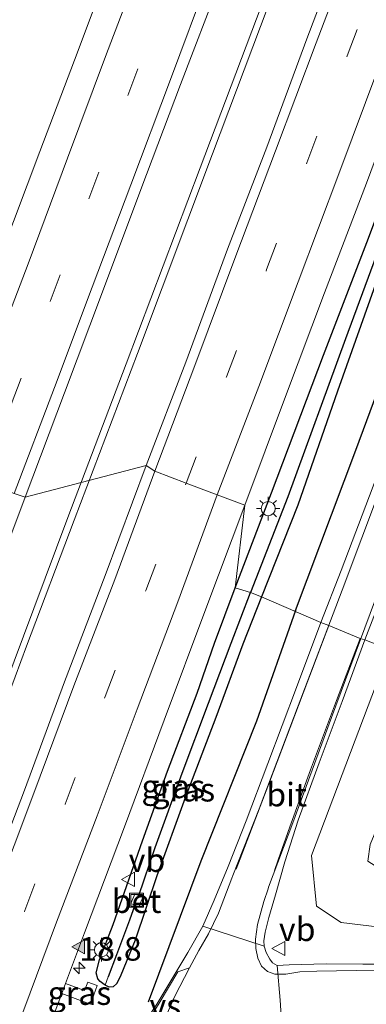
# Model space of a CAD drawing. Units: metres. Extents: x 125589 to 130008, y 506250 to 512500.
# Drawn here: x 125824 to 125861, y 506672 to 506777 of the extents above; entities that cross this region are included whole.
import ezdxf
from ezdxf.enums import TextEntityAlignment as Align

# ---------------------------------------------------------------- set-up
doc = ezdxf.new("R2010")
doc.units = ezdxf.units.M
doc.linetypes.add('VW-3-9_STREEP', pattern=[12, 3, -9])
doc.layers.get('0').update_dxf_attribs({"lineweight": 25})
for name, color, linetype, lineweight in [('B-ME-AM-KILOMETR-S-B1', 7, 'Continuous', 18), ('B-ME-BV-GELEIDECONSTRUCTIE-GELEIDERAIL-L-B1', 213, 'BV-GELEIDERAIL', 18), ('B-ME-GW-TEENLIJN-L-B1', 93, 'Continuous', 18), ('B-ME-IE-GRASLAND-GV-B6', 93, 'Continuous', 18), ('B-ME-IE-HULPGEOMETRIE-L-B1', 53, 'Continuous', 18), ('B-ME-IE-INRICHTINGSELEMENT-S-B1', 253, 'Continuous', 18), ('B-ME-IE-MEUBILAIR_WEGMEUBILAIR-LICHTMAST-S-B1', 8, 'Continuous', 18), ('B-ME-VH-VERH_SOORT-BETON-OVERIG-GV-B6', 8, 'IE-TERREINAFSCHEIDING-NATUURLIJK-HOUTWAL', 18), ('B-ME-VH-VERH_SOORT-BITUMEN-GV-B6', 8, 'IE-TERREINAFSCHEIDING-NATUURLIJK-HOUTWAL', 18), ('B-ME-VH-VERH_SOORT-KLINKERS-GV-B6', 8, 'IE-TERREINAFSCHEIDING-NATUURLIJK-HOUTWAL', 18), ('B-ME-VW-MARKERING-39STREEP-015-L-B1', 255, 'VW-3-9_STREEP', 18), ('B-ME-VW-MARKERING-STREEP-015-L-B1', 7, 'Continuous', 18), ('B-ME-VW-MARKERING-VERDRIJFSTRP-GV-B6', 7, 'Continuous', 18), ('B-ME-VW-MARKERING-VLAKMARK-S-B1', 7, 'Continuous', 18), ('B-ME-VW-MEUBILAIR_WEGMEUBILAIR-VERKEERSBORD-S-B1', 8, 'Continuous', 18)]:
    doc.layers.add(name, color=color, linetype=linetype, lineweight=lineweight)
for name, color, linetype in [('B-ME-GR-BOMENRIJ-L-B1', 10, 'Continuous'), ('B-ME-GW-INSTEEKWATERGANG-L-B1', 10, 'Continuous'), ('B-ME-GW-WATERGANG-GREPPEL-L-B1', 10, 'Continuous')]:
    doc.layers.add(name, color=color, linetype=linetype)
doc.styles.add('NLCS-ISO', font='NLCS-ISO.TTF')
doc.linetypes.add('BV-GELEIDERAIL', pattern='A,10,-3,[108,NLCS.SHX,S=1,R=0,X=0,Y=0],-3', length=16)
doc.linetypes.add('IE-TERREINAFSCHEIDING-NATUURLIJK-HOUTWAL', pattern='A,7,-1.5,[67,NLCS.SHX,S=0.75,R=45,X=0,Y=0],-1.5,7,-1.5,[70,NLCS.SHX,S=0.75,R=0,X=0,Y=0],-1.5', length=20)

# ---------------------------------------------------------------- blocks, each defined once
blk = doc.blocks.new('hecto')
for p, q in [((0, 0.625), (-0.625, 0)), ((0, -0.625), (0, 0.625)), ((-0.625, 0), (0.625, 0)), ((0.625, 0), (0, -0.625))]:
    blk.add_line(p, q)
blk = doc.blocks.new('verfsymbol')
for color in [252, 253]:
    blk.add_hatch(color=color).paths.add_polyline_path([(0.75, -0.625), (0, 0.75), (-0.75, -0.625)])
blk.add_lwpolyline([(0.75, -0.625), (0, 0.75), (-0.75, -0.625)], close=True)
blk = doc.blocks.new('lantaarnpaal')
for p, q in [((0, 0.75), (0, 1.25)), ((-0.75, 0), (-1.25, 0)), ((-0.88, 0.88), (-0.53, 0.53)), ((0.53, 0.53), (0.88, 0.88)), ((0.75, 0), (1.25, 0)), ((-0.53, -0.53), (-0.88, -0.88)), ((0, -0.75), (0, -1.25)), ((0.53, -0.53), (0.88, -0.88))]:
    blk.add_line(p, q)
blk.add_circle((0, 0), 0.75)
blk = doc.blocks.new('put')
for p, q in [((0.75, 0.75), (-0.75, 0.75)), ((-0.75, 0.75), (-0.75, -0.75)), ((0.75, -0.75), (0.75, 0.75)), ((-0.75, -0.75), (0.75, -0.75))]:
    blk.add_line(p, q)
blk.add_lwpolyline([(-0.625, 0.625), (0.625, 0.625), (0.625, -0.625), (-0.625, -0.625)], close=True)
blk = doc.blocks.new('verkeersbord')
for p, q in [((0, 0.75), (-0.75, -0.625)), ((0.75, -0.625), (0, 0.75)), ((-0.75, -0.625), (0.75, -0.625))]:
    blk.add_line(p, q)

msp = doc.modelspace()

# ---------------------------------------------------------------- linework, layer by layer
at = {"layer": 'B-ME-BV-GELEIDECONSTRUCTIE-GELEIDERAIL-L-B1'}
for points in [[(125829.48, 506723.923, -2.556), (125835.649, 506740.234, -2.47), (125843.509, 506761.049, -2.396), (125851.688, 506782.705, -2.391), (125859.728, 506804.037, -2.35), (125866.714, 506822.615, -2.35), (125874.775, 506843.912, -2.362), (125882.728, 506864.992, -2.321), (125892.638, 506891.245, -2.296), (125905.843, 506926.104, -2.242), (125918.442, 506959.713, -2.113), (125929.281, 506988.457, -2.113), (125940.067, 507017.158, -1.972), (125948.069, 507038.358, -1.914), (125956.958, 507062.043, -1.815), (125963.535, 507079.463, -1.707), (125968.171, 507091.825, -1.637)], [(125968.839, 507091.561, -1.637), (125961.796, 507073.001, -1.695), (125954.337, 507053.041, -1.773), (125943.042, 507023.148, -1.948), (125933.666, 506998.181, -2.068), (125925.225, 506975.78, -2.072), (125916.776, 506953.271, -2.126), (125906, 506924.53, -2.172), (125897.048, 506900.971, -2.238), (125887.173, 506874.751, -2.308), (125875.408, 506843.586, -2.371), (125864.585, 506814.944, -2.35), (125854.212, 506787.425, -2.342), (125844.831, 506762.52, -2.425), (125836.859, 506741.353, -2.42), (125830.134, 506723.662, -2.564)], [(125742.661, 506493.559, -2.151), (125749.717, 506512.367, -2.196), (125752.627, 506519.768, -2.217), (125755.693, 506527.134, -2.233), (125757.435, 506531.941, -2.262), (125760.156, 506539.95, -2.262), (125764.371, 506551.095, -2.27), (125770.886, 506568.365, -2.315), (125776, 506582.107, -2.38), (125783.097, 506600.797, -2.384), (125790.135, 506619.505, -2.405), (125797.192, 506638.197, -2.413), (125803.787, 506655.647, -2.429), (125811.263, 506675.538, -2.474), (125818.353, 506694.292, -2.532), (125825.859, 506714.276, -2.556), (125829.48, 506723.923, -2.556)], [(125830.134, 506723.662, -2.564), (125825.093, 506710.293, -2.569), (125819.019, 506694.027, -2.54), (125812.882, 506677.734, -2.524), (125805.36, 506657.765, -2.466), (125798.255, 506638.964, -2.397), (125791.464, 506620.971, -2.389), (125784.187, 506601.68, -2.344), (125777.624, 506584.407, -2.376), (125770.819, 506566.235, -2.307), (125764.568, 506549.635, -2.262), (125761.635, 506541.863, -2.237), (125760.263, 506538.169, -2.221), (125758.6, 506533.261, -2.221), (125757.175, 506528.897, -2.237), (125755.597, 506524.972, -2.233), (125752.381, 506517.15, -2.217), (125749.843, 506510.551, -2.209), (125743.29, 506493.204, -2.151)]]:
    msp.add_polyline3d(points, dxfattribs=at)
at = {"layer": 'B-ME-GR-BOMENRIJ-L-B1'}
for points in [[(125853.646, 506714.085, -3.317), (125860.036, 506731.083, -3.316), (125868.46, 506753.789, -3.312), (125874.401, 506769.685, -3.312), (125879.334, 506785.992, -3.312), (125884.381, 506801.189, -3.213)], [(125853.646, 506714.085, -3.317), (125849.504, 506702.321, -3.276), (125843.591, 506687.467, -3.252), (125838.004, 506672.518, -3.207)]]:
    msp.add_polyline3d(points, dxfattribs=at)
at = {"layer": 'B-ME-GW-INSTEEKWATERGANG-L-B1'}
for points in [[(125877.559, 506789.143, -3.341), (125872.563, 506776.165, -3.341), (125867.88, 506763.718, -3.362), (125862.495, 506749.685, -3.37), (125858.1, 506737.353, -3.366), (125853.9, 506725.232, -3.37), (125850.038, 506715.538, -3.505)], [(125847.249, 506716.476, -3.411), (125851.108, 506726.563, -3.333), (125856.618, 506741.175, -3.304), (125861.211, 506753.122, -3.262), (125866.42, 506766.921, -3.258), (125872.437, 506782.805, -3.254)], [(125850.038, 506715.538, -3.505), (125848.036, 506710.505, -3.505), (125845.199, 506702.722, -3.448), (125841.945, 506694.18, -3.387), (125838.935, 506685.894, -3.383), (125836.63, 506679.074, -3.37), (125835.092, 506675.376, -3.354), (125834.669, 506674.478, -3.354), (125834.301, 506674.136, -3.325), (125833.868, 506674.111, -3.325), (125833.422, 506674.321, -3.332), (125833.319, 506674.369, -3.334), (125832.901, 506674.702, -3.313), (125832.67, 506674.99, -3.313), (125832.476, 506675.633, -3.325), (125832.826, 506676.982, -3.321), (125834.275, 506680.747, -3.313), (125837.39, 506689.634, -3.325), (125840.048, 506697.017, -3.325), (125843.202, 506705.282, -3.334), (125845.058, 506710.602, -3.383), (125847.249, 506716.476, -3.411)]]:
    msp.add_polyline3d(points, dxfattribs=at)
at = {"layer": 'B-ME-GW-TEENLIJN-L-B1'}
msp.add_polyline3d([(125888.6654, 506699.8497, -3.3183), (125886.396, 506691.654, -3.305), (125880.609, 506680.869, -3.407), (125874.36, 506679.037, -3.364), (125858.479, 506680.953, -3.287), (125855.863, 506682.702, -3.265), (125855.354, 506688.061, -3.259), (125863.6113, 506709.9139, -3.277)], dxfattribs=at)
at = {"layer": 'B-ME-GW-WATERGANG-GREPPEL-L-B1'}
for points in [[(125886.147, 506815.158, -3.308), (125883.486, 506807.763, -3.482), (125877.889, 506793.051, -3.569), (125871.524, 506776.261, -3.602), (125864.867, 506758.887, -3.636), (125858.958, 506742.89, -3.665), (125852.817, 506726.127, -3.669), (125848.864, 506715.995, -3.78)], [(125836.998, 506683.809, -3.675), (125838.763, 506688.906, -3.69), (125841.609, 506696.813, -3.694), (125844.401, 506704.24, -3.718), (125846.801, 506710.62, -3.73), (125848.864, 506715.995, -3.78)], [(125836.603, 506682.782, -3.804), (125836.003, 506681.22, -3.804), (125834.628, 506677.514, -3.804), (125833.759, 506675.209, -3.804)]]:
    msp.add_polyline3d(points, dxfattribs=at)
at = {"layer": 'B-ME-IE-GRASLAND-GV-B6'}
for points in [[(125837.804, 506729.455, -2.843), (125824.947, 506726.1, -2.847), (125829.118, 506737.173, -2.844), (125833.159, 506747.897, -2.827), (125837.231, 506758.763, -2.831), (125841.431, 506769.897, -2.813), (125845.63, 506780.888, -2.801), (125849.634, 506791.719, -2.777), (125853.736, 506802.668, -2.759), (125857.852, 506813.642, -2.763), (125862.043, 506824.649, -2.74), (125866.165, 506835.522, -2.725), (125870.262, 506846.433, -2.701), (125874.358, 506857.296, -2.717), (125878.456, 506868.136, -2.697), (125882.537, 506879.091, -2.678), (125886.649, 506889.874, -2.655), (125890.856, 506901.061, -2.624), (125895.047, 506912.087, -2.58), (125899.171, 506923.091, -2.563), (125903.273, 506933.998, -2.559), (125907.599, 506945.316, -2.523), (125911.542, 506955.858, -2.507)], [(125923.179, 506955.863, -2.55), (125918.899, 506944.544, -2.559), (125914.689, 506933.168, -2.583), (125910.473, 506922.175, -2.614), (125906.132, 506910.532, -2.651), (125901.918, 506899.386, -2.664), (125897.516, 506887.833, -2.684), (125893.276, 506876.557, -2.712), (125888.97, 506865.307, -2.711), (125884.704, 506853.878, -2.715), (125880.551, 506842.894, -2.713), (125876.161, 506831.141, -2.73), (125871.959, 506820.048, -2.742), (125867.612, 506808.459, -2.77), (125863.389, 506797.333, -2.787), (125859.149, 506786.149, -2.775), (125854.862, 506774.733, -2.781), (125850.598, 506763.253, -2.801), (125846.433, 506752.415, -2.819), (125842.019, 506740.434, -2.843), (125837.804, 506729.455, -2.843)], [(125896.606, 506948.91, -2.773), (125892.471, 506937.937, -2.791), (125888.365, 506927.032, -2.825), (125884.241, 506916.084, -2.842), (125880.098, 506905.09, -2.851), (125876.124, 506894.4, -2.886), (125871.957, 506883.3, -2.911), (125867.329, 506871.101, -2.94), (125863.587, 506861.171, -2.966), (125859.528, 506850.446, -3.005), (125855.143, 506838.73, -3.017), (125850.943, 506827.673, -3.045), (125847.046, 506817.211, -3.024), (125842.857, 506806.077, -3.069), (125838.811, 506795.31, -3.06), (125834.563, 506784.227, -3.092), (125830.559, 506773.517, -3.088), (125826.509, 506762.788, -3.155), (125822.368, 506751.776, -3.137), (125818.172, 506740.731, -3.144), (125814.095, 506729.95, -3.158)], [(125848.864, 506715.995, -3.78), (125847.249, 506716.476, -3.411), (125851.108, 506726.563, -3.333), (125856.618, 506741.175, -3.304), (125861.211, 506753.122, -3.262), (125866.42, 506766.921, -3.258), (125872.437, 506782.805, -3.254), (125877.098, 506794.912, -3.258), (125881.06, 506805.097, -3.266), (125884.325, 506813.413, -3.246), (125885.215, 506815.665, -3.25), (125885.523, 506816.172, -3.312), (125885.916, 506816.525, -3.312), (125886.522, 506816.397, -3.345), (125886.147, 506815.158, -3.308), (125883.486, 506807.763, -3.482), (125877.889, 506793.051, -3.569), (125871.524, 506776.261, -3.602), (125864.867, 506758.887, -3.636), (125858.958, 506742.89, -3.665), (125852.817, 506726.127, -3.669), (125848.864, 506715.995, -3.78)], [(125850.038, 506715.538, -3.505), (125848.864, 506715.995, -3.78), (125852.817, 506726.127, -3.669), (125858.958, 506742.89, -3.665), (125864.867, 506758.887, -3.636), (125871.524, 506776.261, -3.602), (125877.889, 506793.051, -3.569), (125883.486, 506807.763, -3.482), (125886.147, 506815.158, -3.308), (125886.522, 506816.397, -3.345), (125887.023, 506816.155, -3.362), (125887.186, 506815.489, -3.366), (125886.703, 506813.45, -3.366), (125885.422, 506809.876, -3.362), (125882.099, 506801.165, -3.341), (125877.559, 506789.143, -3.341), (125872.563, 506776.165, -3.341), (125867.88, 506763.718, -3.362), (125862.495, 506749.685, -3.37), (125858.1, 506737.353, -3.366), (125853.9, 506725.232, -3.37), (125850.038, 506715.538, -3.505)], [(125893.061, 506795.663, -3.358), (125884.608, 506768.236, -3.292), (125883.284, 506761.188, -3.332), (125881.252, 506756.645, -3.301), (125873.951, 506736.765, -3.303), (125863.866, 506710.588, -3.277), (125863.6113, 506709.9139, -3.277), (125861.012, 506710.958, -3.334), (125863.081, 506716.367, -3.271), (125866.185, 506724.318, -3.271), (125869.232, 506732.614, -3.271), (125872.143, 506740.633, -3.271), (125874.604, 506747.424, -3.271), (125877.229, 506754.953, -3.225), (125879.299, 506761.364, -3.225), (125882.043, 506770.032, -3.225), (125884.867, 506779.146, -3.229)], [(125879.126, 506777.583, -3.154), (125876.007, 506767.391, -3.142), (125872.528, 506756.663, -3.105), (125868.914, 506746.322, -3.076), (125865.678, 506737.482, -3.088), (125861.9, 506727.265, -3.142), (125858.503, 506718.328, -3.113), (125856.342, 506712.783, -3.195), (125850.038, 506715.538, -3.505), (125853.9, 506725.232, -3.37), (125858.1, 506737.353, -3.366), (125862.495, 506749.685, -3.37), (125867.88, 506763.718, -3.362), (125872.563, 506776.165, -3.341), (125877.559, 506789.143, -3.341)], [(125872.437, 506782.805, -3.254), (125866.42, 506766.921, -3.258), (125861.211, 506753.122, -3.262), (125856.618, 506741.175, -3.304), (125851.108, 506726.563, -3.333), (125847.249, 506716.476, -3.411), (125848.26, 506725.267, -3.143), (125852.594, 506736.778, -3.141), (125856.739, 506747.799, -3.135), (125861.182, 506759.419, -3.111), (125865.331, 506770.582, -3.1), (125869.472, 506781.685, -3.076)], [(125804.303, 506671.295, -2.813), (125808.512, 506682.537, -2.828), (125812.56, 506693.248, -2.841), (125816.708, 506704.226, -2.87), (125820.806, 506715.117, -2.859), (125824.947, 506726.1, -2.847), (125837.804, 506729.455, -2.843), (125833.45, 506717.8, -2.853), (125829.136, 506706.516, -2.857), (125824.855, 506695.019, -2.855), (125820.585, 506683.82, -2.829), (125816.342, 506672.621, -2.816), (125812.166, 506661.61, -2.823)], [(125826.98, 506668.528, -3.14), (125828.8213, 506673.4262, -3.1456), (125830.814, 506672.685, -3.19), (125831.87, 506672.293, -3.211), (125832.6, 506674.256, -3.231), (125831.583, 506674.634, -3.26), (125831.247, 506673.731, -3.233), (125829.2184, 506674.4828, -3.1468), (125831.242, 506679.866, -3.153), (125835.473, 506691.111, -3.165), (125839.705, 506702.445, -3.16), (125844.129, 506714.25, -3.144), (125848.26, 506725.267, -3.143), (125847.249, 506716.476, -3.411)], [(125847.249, 506716.476, -3.411), (125848.864, 506715.995, -3.78), (125846.801, 506710.62, -3.73), (125844.401, 506704.24, -3.718), (125841.609, 506696.813, -3.694), (125838.763, 506688.906, -3.69), (125836.998, 506683.809, -3.675), (125836.572, 506683.98, -3.665), (125836.161, 506682.959, -3.694), (125836.603, 506682.782, -3.804), (125836.003, 506681.22, -3.804), (125834.628, 506677.514, -3.804), (125833.759, 506675.209, -3.804), (125833.422, 506674.321, -3.332), (125833.319, 506674.369, -3.334), (125832.901, 506674.702, -3.313), (125832.67, 506674.99, -3.313), (125832.476, 506675.633, -3.325), (125832.826, 506676.982, -3.321), (125834.275, 506680.747, -3.313), (125837.39, 506689.634, -3.325), (125840.048, 506697.017, -3.325), (125843.202, 506705.282, -3.334), (125845.058, 506710.602, -3.383), (125847.249, 506716.476, -3.411)], [(125847.249, 506716.476, -3.411), (125845.058, 506710.602, -3.383), (125843.202, 506705.282, -3.334), (125840.048, 506697.017, -3.325), (125837.39, 506689.634, -3.325), (125834.275, 506680.747, -3.313), (125832.826, 506676.982, -3.321), (125832.476, 506675.633, -3.325), (125832.67, 506674.99, -3.313), (125832.901, 506674.702, -3.313), (125833.319, 506674.369, -3.334), (125833.422, 506674.321, -3.332), (125833.868, 506674.111, -3.325), (125834.301, 506674.136, -3.325), (125834.669, 506674.478, -3.354), (125835.092, 506675.376, -3.354), (125836.63, 506679.074, -3.37), (125838.935, 506685.894, -3.383), (125841.945, 506694.18, -3.387), (125845.199, 506702.722, -3.448), (125848.036, 506710.505, -3.505), (125850.038, 506715.538, -3.505), (125856.342, 506712.783, -3.195), (125853.753, 506705.909, -3.203), (125850.725, 506697.832, -3.203), (125848.407, 506691.75, -3.178), (125846.505, 506686.897, -3.17), (125845.016, 506683.333, -3.19), (125843.789, 506680.58, -3.195), (125842.201, 506677.757, -3.178), (125840.821, 506675.474, -3.17), (125838.934, 506672.298, -3.203), (125837.156, 506669.645, -3.199)], [(125848.864, 506715.995, -3.78), (125850.038, 506715.538, -3.505), (125848.036, 506710.505, -3.505), (125845.199, 506702.722, -3.448), (125841.945, 506694.18, -3.387), (125838.935, 506685.894, -3.383), (125836.63, 506679.074, -3.37), (125835.092, 506675.376, -3.354), (125834.669, 506674.478, -3.354), (125834.301, 506674.136, -3.325), (125833.868, 506674.111, -3.325), (125833.422, 506674.321, -3.332), (125833.759, 506675.209, -3.804), (125834.628, 506677.514, -3.804), (125836.003, 506681.22, -3.804), (125836.603, 506682.782, -3.804), (125837.011, 506682.617, -3.685), (125837.422, 506683.638, -3.685), (125836.998, 506683.809, -3.675), (125838.763, 506688.906, -3.69), (125841.609, 506696.813, -3.694), (125844.401, 506704.24, -3.718), (125846.801, 506710.62, -3.73), (125848.864, 506715.995, -3.78)], [(125865.503, 506676.549, -3.313), (125860.778, 506676.536, -3.309), (125856.906, 506676.576, -3.309), (125852.976, 506676.481, -3.309), (125851.7, 506676.38, -3.313), (125851.205, 506676.686, -3.293), (125850.931, 506677.059, -3.301), (125850.52, 506677.773, -3.313), (125850.304, 506678.431, -3.33), (125850.27, 506678.999, -3.35), (125850.437, 506679.932, -3.358), (125850.821, 506681.483, -3.338), (125851.517, 506683.901, -3.317), (125852.507, 506687.382, -3.289), (125853.925, 506691.815, -3.285), (125856.166, 506697.92, -3.305), (125858.599, 506704.402, -3.325), (125861.012, 506710.958, -3.334), (125863.6113, 506709.9139, -3.277), (125855.354, 506688.061, -3.259), (125855.863, 506682.702, -3.265), (125858.479, 506680.953, -3.287)], [(125869.2079, 506707.6658, -1.774), (125861.569, 506689.221, -2.023), (125861.316, 506687.478, -2.113), (125862.594, 506686.655, -2.15), (125874.042, 506687.758, -2.125), (125876.475, 506688.9, -2.113), (125878.279, 506690.878, -2.118), (125882.2991, 506702.407, -2.131), (125888.6654, 506699.8497, -3.318), (125886.396, 506691.654, -3.305), (125880.609, 506680.869, -3.407), (125874.36, 506679.037, -3.364), (125858.479, 506680.953, -3.287), (125855.863, 506682.702, -3.265), (125855.354, 506688.061, -3.259), (125863.6113, 506709.9139, -3.277), (125869.2079, 506707.6658, -1.774)], [(125858.479, 506680.953, -3.287), (125874.36, 506679.037, -3.364)], [(125832.6, 506674.256, -3.231), (125831.87, 506672.293, -3.211), (125830.814, 506672.685, -3.19), (125828.8213, 506673.4262, -3.1456), (125829.2184, 506674.4828, -3.1468), (125831.247, 506673.731, -3.233), (125831.583, 506674.634, -3.26), (125832.6, 506674.256, -3.231)]]:
    msp.add_polyline3d(points, dxfattribs=at)
at = {"layer": 'B-ME-IE-HULPGEOMETRIE-L-B1'}
msp.add_line((125833.759, 506675.209, -3.804), (125833.422, 506674.321, -3.332), dxfattribs=at)
msp.add_polyline3d([(125863.6113, 506709.9139, -3.277), (125861.012, 506710.958, -3.334), (125860.506, 506711.082, -3.305), (125857.18, 506712.482, -3.223), (125856.342, 506712.783, -3.195), (125850.038, 506715.538, -3.505), (125848.864, 506715.995, -3.78), (125847.249, 506716.476, -3.411), (125848.26, 506725.267, -3.143), (125845.338, 506726.363, -3.055), (125842.034, 506727.569, -2.952), (125838.707, 506728.842, -2.861), (125837.804, 506729.455, -2.843), (125824.947, 506726.1, -2.847), (125823.774, 506726.493, -2.875)], dxfattribs=at)
at = {"layer": 'B-ME-VH-VERH_SOORT-BETON-OVERIG-GV-B6'}
msp.add_polyline3d([(125836.603, 506682.782, -3.804), (125836.161, 506682.959, -3.694), (125836.572, 506683.98, -3.665), (125836.998, 506683.809, -3.675), (125837.422, 506683.638, -3.685), (125837.011, 506682.617, -3.685), (125836.603, 506682.782, -3.804)], dxfattribs=at)
at = {"layer": 'B-ME-VH-VERH_SOORT-BITUMEN-GV-B6'}
for points in [[(125911.542, 506955.858, -2.507), (125907.599, 506945.316, -2.523), (125903.273, 506933.998, -2.559), (125899.171, 506923.091, -2.563), (125895.047, 506912.087, -2.58), (125890.856, 506901.061, -2.624), (125886.649, 506889.874, -2.655), (125882.537, 506879.091, -2.678), (125878.456, 506868.136, -2.697), (125874.358, 506857.296, -2.717), (125870.262, 506846.433, -2.701), (125866.165, 506835.522, -2.725), (125862.043, 506824.649, -2.74), (125857.852, 506813.642, -2.763), (125853.736, 506802.668, -2.759), (125849.634, 506791.719, -2.777), (125845.63, 506780.888, -2.801), (125841.431, 506769.897, -2.813), (125837.231, 506758.763, -2.831), (125833.159, 506747.897, -2.827), (125829.118, 506737.173, -2.844), (125824.947, 506726.1, -2.847)], [(125824.947, 506726.1, -2.847), (125823.774, 506726.493, -2.875), (125820.402, 506727.803, -2.958), (125816.987, 506728.982, -3.079), (125814.095, 506729.95, -3.158), (125818.172, 506740.731, -3.144), (125822.368, 506751.776, -3.137), (125826.509, 506762.788, -3.155), (125830.559, 506773.517, -3.088), (125834.563, 506784.227, -3.092), (125838.811, 506795.31, -3.06), (125842.857, 506806.077, -3.069), (125847.046, 506817.211, -3.024), (125850.943, 506827.673, -3.045), (125855.143, 506838.73, -3.017), (125859.528, 506850.446, -3.005)], [(125869.472, 506781.685, -3.076), (125865.331, 506770.582, -3.1), (125861.182, 506759.419, -3.111), (125856.739, 506747.799, -3.135), (125852.594, 506736.778, -3.141), (125848.26, 506725.267, -3.143), (125845.338, 506726.363, -3.055), (125842.034, 506727.569, -2.952), (125838.707, 506728.842, -2.861), (125837.804, 506729.455, -2.843), (125842.019, 506740.434, -2.843), (125846.433, 506752.415, -2.819), (125850.598, 506763.253, -2.801), (125854.862, 506774.733, -2.781), (125859.149, 506786.149, -2.775)], [(125884.867, 506779.146, -3.229), (125882.043, 506770.032, -3.225), (125879.299, 506761.364, -3.225), (125877.229, 506754.953, -3.225), (125874.604, 506747.424, -3.271), (125872.143, 506740.633, -3.271), (125869.232, 506732.614, -3.271), (125866.185, 506724.318, -3.271), (125863.081, 506716.367, -3.271), (125861.012, 506710.958, -3.334), (125860.506, 506711.082, -3.305), (125857.18, 506712.482, -3.223), (125856.342, 506712.783, -3.195), (125858.503, 506718.328, -3.113), (125861.9, 506727.265, -3.142), (125865.678, 506737.482, -3.088), (125868.914, 506746.322, -3.076), (125872.528, 506756.663, -3.105), (125876.007, 506767.391, -3.142), (125879.126, 506777.583, -3.154)], [(125789.423, 506664.315, -3.126), (125793.685, 506675.773, -3.077), (125797.504, 506685.858, -3.109), (125798.0837, 506687.3925, -3.1056), (125798.4112, 506688.2593, -3.1037), (125801.815, 506697.269, -3.084), (125805.713, 506707.714, -3.134), (125809.817, 506718.564, -3.168), (125814.095, 506729.95, -3.158), (125816.987, 506728.982, -3.079), (125820.402, 506727.803, -2.958), (125823.774, 506726.493, -2.875), (125824.947, 506726.1, -2.847), (125820.806, 506715.117, -2.859), (125816.708, 506704.226, -2.87), (125812.56, 506693.248, -2.841), (125808.512, 506682.537, -2.828), (125804.303, 506671.295, -2.813)], [(125812.166, 506661.61, -2.823), (125816.342, 506672.621, -2.816), (125820.585, 506683.82, -2.829), (125824.855, 506695.019, -2.855), (125829.136, 506706.516, -2.857), (125833.45, 506717.8, -2.853), (125837.804, 506729.455, -2.843), (125838.707, 506728.842, -2.861), (125842.034, 506727.569, -2.952), (125845.338, 506726.363, -3.055), (125848.26, 506725.267, -3.143), (125844.129, 506714.25, -3.144), (125839.705, 506702.445, -3.16), (125835.473, 506691.111, -3.165), (125831.242, 506679.866, -3.153), (125829.2184, 506674.4828, -3.1468), (125828.8213, 506673.4262, -3.1456), (125826.98, 506668.528, -3.14)], [(125856.342, 506712.783, -3.195), (125857.18, 506712.482, -3.223), (125860.506, 506711.082, -3.305), (125861.012, 506710.958, -3.334), (125858.599, 506704.402, -3.325), (125856.166, 506697.92, -3.305), (125853.925, 506691.815, -3.285), (125852.507, 506687.382, -3.289), (125851.517, 506683.901, -3.317), (125850.821, 506681.483, -3.338), (125850.437, 506679.932, -3.358), (125850.27, 506678.999, -3.35), (125850.304, 506678.431, -3.33), (125843.789, 506680.58, -3.195), (125845.016, 506683.333, -3.19), (125846.505, 506686.897, -3.17), (125848.407, 506691.75, -3.178), (125850.725, 506697.832, -3.203), (125853.753, 506705.909, -3.203), (125856.342, 506712.783, -3.195)], [(125852.315, 506668.362, -3.268), (125852.004, 506672.73, -3.26), (125851.7, 506676.38, -3.313), (125852.976, 506676.481, -3.309), (125856.906, 506676.576, -3.309), (125860.778, 506676.536, -3.309), (125865.503, 506676.549, -3.313)]]:
    msp.add_polyline3d(points, dxfattribs=at)
at = {"layer": 'B-ME-VH-VERH_SOORT-KLINKERS-GV-B6'}
msp.add_polyline3d([(125837.156, 506669.645, -3.199), (125838.934, 506672.298, -3.203), (125840.821, 506675.474, -3.17), (125842.201, 506677.757, -3.178), (125843.789, 506680.58, -3.195), (125850.304, 506678.431, -3.33), (125850.52, 506677.773, -3.313), (125850.931, 506677.059, -3.301), (125851.205, 506676.686, -3.293), (125851.7, 506676.38, -3.313), (125852.004, 506672.73, -3.26), (125852.315, 506668.362, -3.268)], dxfattribs=at)
at = {"layer": 'B-ME-VW-MARKERING-39STREEP-015-L-B1'}
for points in [[(125907.073, 506957.702, -2.602), (125902.943, 506946.66, -2.615), (125898.823, 506935.765, -2.666), (125894.679, 506924.811, -2.666), (125890.56, 506913.877, -2.678), (125886.424, 506902.823, -2.72), (125882.263, 506891.886, -2.746), (125878.159, 506880.952, -2.746), (125874.003, 506870.007, -2.802), (125869.921, 506859.027, -2.805), (125865.781, 506848.079, -2.812), (125861.694, 506837.161, -2.844), (125857.543, 506826.237, -2.858), (125853.392, 506815.279, -2.872), (125849.273, 506804.348, -2.876), (125845.146, 506793.426, -2.897), (125841.014, 506782.484, -2.901), (125836.911, 506771.541, -2.929), (125832.767, 506760.582, -2.939), (125828.66, 506749.678, -2.949), (125824.531, 506738.741, -2.955), (125820.402, 506727.803, -2.958)], [(125842.034, 506727.569, -2.952), (125846.319, 506738.854, -2.945), (125850.579, 506750.253, -2.933), (125854.862, 506761.59, -2.918), (125859.115, 506772.921, -2.899), (125863.386, 506784.227, -2.896), (125867.655, 506795.599, -2.889), (125871.906, 506806.839, -2.868), (125876.182, 506818.201, -2.849), (125880.449, 506829.502, -2.832), (125884.698, 506840.862, -2.808), (125888.983, 506852.175, -2.811), (125893.265, 506863.582, -2.805), (125897.571, 506874.831, -2.812), (125901.829, 506886.229, -2.778), (125906.108, 506897.626, -2.765), (125910.418, 506908.922, -2.743), (125914.622, 506920.298, -2.718), (125918.947, 506931.575, -2.689), (125923.184, 506942.954, -2.675), (125927.45, 506954.298, -2.636)], [(125756.513, 506500.564, -2.734), (125760.808, 506511.881, -2.752), (125765.095, 506523.269, -2.791), (125769.337, 506534.648, -2.824), (125773.632, 506546, -2.835), (125777.873, 506557.323, -2.848), (125782.18, 506568.733, -2.847), (125786.464, 506580.03, -2.862), (125790.729, 506591.407, -2.887), (125795.014, 506602.751, -2.911), (125799.274, 506614.116, -2.926), (125803.563, 506625.444, -2.941), (125807.825, 506636.841, -2.944), (125812.129, 506648.13, -2.944), (125816.404, 506659.562, -2.936), (125820.677, 506670.859, -2.931), (125824.921, 506682.248, -2.945), (125829.201, 506693.521, -2.96), (125833.432, 506704.937, -2.965), (125837.754, 506716.186, -2.954), (125842.034, 506727.569, -2.952)]]:
    msp.add_polyline3d(points, dxfattribs=at)
at = {"layer": 'B-ME-VW-MARKERING-STREEP-015-L-B1'}
for points in [[(125910.435, 506956.314, -2.524), (125906.394, 506945.553, -2.534), (125902.164, 506934.354, -2.572), (125898.059, 506923.446, -2.59), (125893.909, 506912.509, -2.607), (125889.782, 506901.574, -2.641), (125885.572, 506890.36, -2.673), (125881.547, 506879.675, -2.698), (125877.357, 506868.566, -2.714), (125873.302, 506857.845, -2.734), (125869.196, 506846.892, -2.72), (125865.075, 506835.913, -2.744), (125860.99, 506825.094, -2.764), (125856.819, 506814.112, -2.788), (125852.7, 506803.132, -2.788), (125848.578, 506792.182, -2.808), (125844.435, 506781.343, -2.822), (125840.37, 506770.42, -2.835), (125836.146, 506759.257, -2.843), (125832.045, 506748.387, -2.858), (125828.04, 506737.721, -2.859), (125823.774, 506726.493, -2.875)], [(125838.707, 506728.842, -2.861), (125842.951, 506740.085, -2.86), (125847.311, 506751.695, -2.842), (125851.539, 506762.86, -2.82), (125855.838, 506774.334, -2.806), (125860.19, 506785.779, -2.806), (125864.242, 506796.784, -2.807), (125868.606, 506808.111, -2.786), (125872.925, 506819.712, -2.759), (125877.139, 506830.786, -2.743), (125881.427, 506842.338, -2.711), (125885.678, 506853.518, -2.732), (125889.993, 506864.902, -2.711), (125894.235, 506876.175, -2.742), (125898.459, 506887.479, -2.703), (125902.795, 506898.926, -2.673), (125907.056, 506910.137, -2.657), (125911.349, 506921.739, -2.622), (125915.615, 506932.799, -2.603), (125919.843, 506944.285, -2.568), (125924.085, 506955.472, -2.552)], [(125845.338, 506726.363, -3.055), (125849.737, 506737.827, -3.051), (125853.917, 506748.964, -3.039), (125858.258, 506760.411, -3.02), (125862.487, 506771.757, -3.008), (125866.788, 506782.926, -2.995), (125871.028, 506794.409, -2.983), (125875.323, 506805.742, -2.968), (125879.626, 506817.23, -2.938), (125883.795, 506828.229, -2.923), (125888.02, 506839.476, -2.916), (125892.336, 506850.862, -2.906), (125896.594, 506862.206, -2.905), (125900.875, 506873.571, -2.897), (125905.136, 506884.872, -2.868), (125909.414, 506896.222, -2.854), (125913.782, 506907.664, -2.839), (125917.968, 506918.996, -2.815), (125922.199, 506930.17, -2.787), (125926.584, 506941.815, -2.736), (125930.723, 506952.786, -2.712)], [(125899.56, 506947.885, -2.681), (125895.413, 506937.008, -2.737), (125891.245, 506926.012, -2.767), (125887.195, 506915.126, -2.772), (125883.001, 506904.1, -2.802), (125878.894, 506893.141, -2.826), (125874.761, 506882.105, -2.809), (125870.617, 506871.244, -2.856), (125866.523, 506860.35, -2.9), (125862.322, 506849.298, -2.936), (125858.141, 506838.077, -2.957), (125853.947, 506827.022, -2.977), (125849.94, 506816.356, -2.99), (125845.824, 506805.593, -3.006), (125841.693, 506794.601, -3.013), (125837.5, 506783.468, -3.029), (125833.487, 506772.851, -3.053), (125829.448, 506762.087, -3.065), (125825.261, 506750.869, -3.067), (125821.099, 506739.984, -3.082), (125816.987, 506728.982, -3.079)], [(125904.297, 506864.885, -2.999), (125902.107, 506857.165, -3.157), (125899.332, 506847.27, -3.15), (125896.751, 506837.538, -3.114), (125894.709, 506829.819, -3.114), (125892.813, 506822.589, -3.118), (125890.62, 506814.505, -3.111), (125887.816, 506804.019, -3.137), (125884.761, 506793.676, -3.148), (125881.531, 506783.102, -3.136), (125878.268, 506772.414, -3.138), (125874.659, 506760.826, -3.144), (125870.871, 506749.525, -3.128), (125866.913, 506738.425, -3.158), (125862.764, 506727.326, -3.114), (125858.589, 506716.224, -3.123), (125853.922, 506703.95, -3.149), (125849.792, 506693.005, -3.189), (125847.003, 506685.96, -3.178), (125846.883, 506685.673, -3.201)], [(125909.959, 506799.179, -3.361), (125909.61, 506802.763, -3.405), (125908.679, 506808.14, -3.398), (125907.552, 506811.789, -3.384), (125905.487, 506816.036, -3.352), (125903.112, 506819.01, -3.305), (125900.462, 506821.246, -3.26), (125897.366, 506822.497, -3.198), (125896.709, 506822.706, -3.2), (125894.171, 506813.395, -3.163), (125891.266, 506802.95, -3.206), (125888.187, 506792.221, -3.209), (125885.146, 506782.054, -3.207), (125881.862, 506771.348, -3.183), (125878.215, 506759.832, -3.194), (125874.317, 506748.466, -3.209), (125870.188, 506737.026, -3.211), (125866.035, 506726.037, -3.271), (125862.021, 506714.997, -3.166), (125857.459, 506702.717, -3.206), (125853.371, 506691.525, -3.257), (125850.783, 506684.725, -3.266), (125850.731, 506684.518, -3.277)], [(125753.102, 506501.65, -2.635), (125757.459, 506513.17, -2.661), (125761.793, 506524.664, -2.709), (125766.033, 506535.904, -2.732), (125770.37, 506547.422, -2.739), (125774.578, 506558.588, -2.752), (125778.851, 506569.95, -2.756), (125783.126, 506581.285, -2.766), (125787.37, 506592.644, -2.785), (125791.604, 506603.848, -2.818), (125796.019, 506615.559, -2.827), (125800.253, 506626.674, -2.846), (125804.559, 506638.152, -2.845), (125808.801, 506649.417, -2.848), (125813.085, 506660.854, -2.838), (125817.377, 506672.285, -2.841), (125821.646, 506683.566, -2.849), (125825.856, 506694.683, -2.867), (125830.12, 506706.075, -2.874), (125834.456, 506717.378, -2.871), (125838.707, 506728.842, -2.861)], [(125759.86, 506499.294, -2.823), (125764.246, 506510.903, -2.852), (125768.425, 506522.068, -2.892), (125772.68, 506533.32, -2.927), (125776.998, 506544.785, -2.938), (125781.29, 506556.192, -2.945), (125785.505, 506567.453, -2.954), (125789.855, 506578.906, -2.966), (125794.04, 506590.146, -2.996), (125798.464, 506601.748, -3.019), (125802.604, 506612.853, -3.027), (125806.918, 506624.223, -3.055), (125811.218, 506635.641, -3.056), (125815.49, 506646.96, -3.056), (125819.714, 506658.278, -3.043), (125824.022, 506669.616, -3.049), (125828.278, 506680.984, -3.057), (125832.602, 506692.291, -3.067), (125836.833, 506703.609, -3.06), (125841.158, 506714.995, -3.057), (125845.338, 506726.363, -3.055)], [(125847.3325, 506686.6072, -3.228), (125847.771, 506687.707, -3.231), (125850.829, 506695.688, -3.252), (125855.836, 506708.957, -3.24), (125857.18, 506712.482, -3.223)], [(125851.3984, 506686.4712, -3.3031), (125851.792, 506687.625, -3.301), (125853.05, 506691.109, -3.285), (125855.25, 506697.16, -3.285), (125858.007, 506704.504, -3.297), (125860.506, 506711.082, -3.305)], [(125846.883, 506685.673, -3.201), (125845.469, 506681.934, -3.215), (125844.401, 506679.753, -3.215), (125843.38, 506677.97, -3.199), (125842.406, 506676.156, -3.186)], [(125865.842, 506675.944, -3.356), (125860.093, 506675.861, -3.289), (125855.9, 506675.791, -3.28), (125854.118, 506675.705, -3.276), (125852.604, 506675.462, -3.285), (125851.436, 506675.47, -3.264), (125850.66, 506675.766, -3.26), (125850.042, 506676.328, -3.26), (125849.638, 506677.166, -3.276), (125849.429, 506678.209, -3.293), (125849.411, 506679.198, -3.305), (125849.603, 506680.733, -3.305), (125850.283, 506683.201, -3.309), (125850.731, 506684.518, -3.277)]]:
    msp.add_polyline3d(points, dxfattribs=at)
at = {"layer": 'B-ME-VW-MARKERING-VERDRIJFSTRP-GV-B6'}
msp.add_polyline3d([(125839.249, 506669.539, -3.182), (125836.735, 506668.464, -3.178), (125839.173, 506672.408, -3.199), (125841.161, 506675.725, -3.186), (125842.406, 506676.156, -3.186), (125840.846, 506673.135, -3.199), (125839.249, 506669.539, -3.182)], dxfattribs=at)

# ---------------------------------------------------------------- block references
at = {"layer": 'B-ME-AM-KILOMETR-S-B1', "rotation": 90}
msp.add_blockref('hecto', (125830.685, 506676.127, -3.182), dxfattribs=at)
at = {"layer": 'B-ME-IE-INRICHTINGSELEMENT-S-B1', "rotation": 90}
msp.add_blockref('put', (125836.773, 506683.318, -3.685), dxfattribs=at)
at = {"layer": 'B-ME-IE-MEUBILAIR_WEGMEUBILAIR-LICHTMAST-S-B1', "rotation": 90}
for p in [(125850.749, 506724.881, -3.203), (125833.039, 506678.064, -3.23)]:
    msp.add_blockref('lantaarnpaal', p, dxfattribs=at)
at = {"layer": 'B-ME-VW-MARKERING-VLAKMARK-S-B1', "rotation": 90}
msp.add_blockref('verfsymbol', (125830.632, 506678.367, -3.148), dxfattribs=at)
at = {"layer": 'B-ME-VW-MEUBILAIR_WEGMEUBILAIR-VERKEERSBORD-S-B1', "rotation": 90}
for p in [(125835.936, 506685.536, -3.358), (125851.884, 506678.208, -3.305)]:
    msp.add_blockref('verkeersbord', p, dxfattribs=at)

# ---------------------------------------------------------------- texts
at = {"layer": 'B-ME-AM-KILOMETR-S-B1', "ltscale": 0.2, "style": 'NLCS-ISO'}
msp.add_text('18.8', height=2.5, dxfattribs=at).set_placement((125830.685, 506676.127, -3.182), align=Align.BOTTOM_LEFT)
at = {"layer": 'B-ME-IE-GRASLAND-GV-B6', "ltscale": 0.2, "style": 'NLCS-ISO'}
for p in [(125840.67, 506695.3985), (125841.73, 506695.053), (125830.7106, 506673.4635)]:
    msp.add_text('gras', height=2.5, dxfattribs=at).set_placement(p, align=Align.MIDDLE_CENTER)
at = {"layer": 'B-ME-VH-VERH_SOORT-BETON-OVERIG-GV-B6', "ltscale": 0.2, "style": 'NLCS-ISO'}
msp.add_text('bet', height=2.5, dxfattribs=at).set_placement((125836.7671, 506683.2239), align=Align.MIDDLE_CENTER)
at = {"layer": 'B-ME-VH-VERH_SOORT-BITUMEN-GV-B6', "ltscale": 0.2, "style": 'NLCS-ISO'}
msp.add_text('bit', height=2.5, dxfattribs=at).set_placement((125852.7061, 506694.5327), align=Align.MIDDLE_CENTER)
at = {"layer": 'B-ME-VW-MARKERING-VERDRIJFSTRP-GV-B6', "ltscale": 0.2, "style": 'NLCS-ISO'}
msp.add_text('vs', height=2.5, dxfattribs=at).set_placement((125839.8313, 506672.138), align=Align.MIDDLE_CENTER)
at = {"layer": 'B-ME-VW-MEUBILAIR_WEGMEUBILAIR-VERKEERSBORD-S-B1', "ltscale": 0.2, "style": 'NLCS-ISO'}
for p in [(125835.936, 506685.536, -3.358), (125851.884, 506678.208, -3.305)]:
    msp.add_text('vb', height=2.5, dxfattribs=at).set_placement(p, align=Align.BOTTOM_LEFT)

doc.saveas('drawing.dxf')
